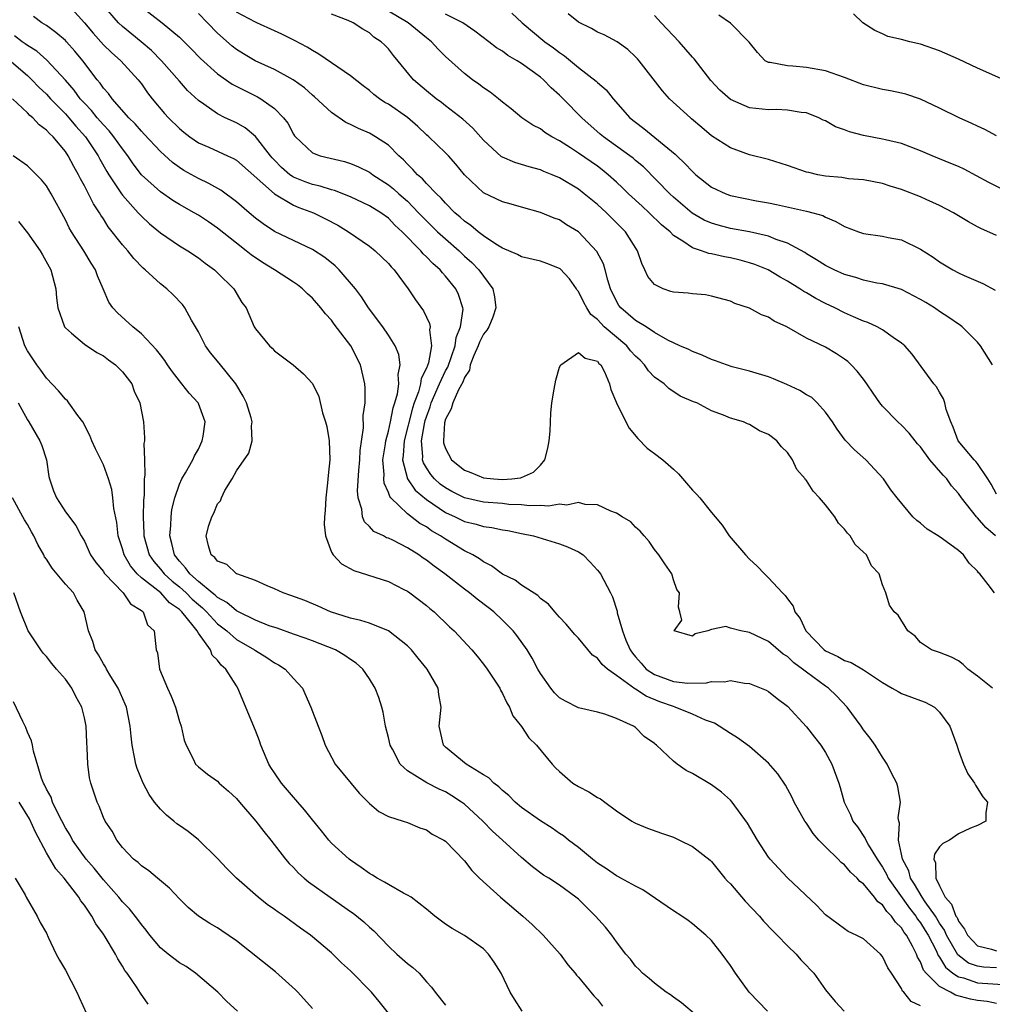
# Model space of a CAD drawing. Units: inches. Extents: x 2673000 to 2675314, y 1545000 to 1548000.
# Drawn here: x 2674438 to 2674541, y 1545666 to 1545769 of the extents above; entities that cross this region are included whole.
import ezdxf

# ---------------------------------------------------------------- set-up
doc = ezdxf.new("R2010")
doc.units = ezdxf.units.IN
doc.header["$MEASUREMENT"] = 0
doc.layers.add('LD26731545_2ft', color=135, linetype='Continuous')

msp = doc.modelspace()

# ---------------------------------------------------------------- linework, layer by layer
at = {"layer": 'LD26731545_2ft'}
for points, elevation in [([(2674443, 1545771.2), (2674445, 1545768.99), (2674445.91, 1545767.91), (2674447, 1545766.69), (2674447.85, 1545765.85), (2674448.85, 1545765), (2674450.67, 1545763), (2674451, 1545762.57), (2674451.64, 1545761.64), (2674452.13, 1545761), (2674453.44, 1545759.45), (2674453.85, 1545759), (2674455, 1545757.88), (2674455.48, 1545757.48), (2674456.09, 1545757), (2674457, 1545756.37), (2674458.11, 1545755.89), (2674460.07, 1545755), (2674460.7, 1545754.7), (2674461, 1545754.53), (2674465, 1545750.99), (2674467, 1545749.8), (2674467.56, 1545749.56), (2674469.1, 1545749), (2674470.38, 1545748.38), (2674471.69, 1545747.69), (2674472.79, 1545747), (2674475, 1545745.48), (2674475.6, 1545745), (2674477, 1545743.68), (2674477.3, 1545743.3), (2674477.61, 1545743), (2674479.08, 1545741), (2674479.84, 1545739.84), (2674480.68, 1545738.68), (2674481.34, 1545737.34), (2674481.38, 1545737), (2674481.32, 1545736.68), (2674481.52, 1545735), (2674481.2, 1545733.2), (2674481, 1545732.67), (2674480.45, 1545731.55), (2674480.38, 1545731), (2674480.15, 1545730.15), (2674479.71, 1545729), (2674479.54, 1545728.46), (2674478.65, 1545725), (2674478.55, 1545723.45), (2674478.49, 1545723), (2674479.02, 1545721.02), (2674479.82, 1545719.82), (2674481, 1545718.83), (2674483, 1545717.47), (2674484.04, 1545717), (2674485, 1545716.53), (2674486.24, 1545716.24), (2674487, 1545716.01), (2674487.9, 1545715.9), (2674489, 1545715.65), (2674489.56, 1545715.56), (2674491, 1545715.25), (2674492.26, 1545715), (2674495, 1545714.18), (2674495.86, 1545713.86), (2674497, 1545713.32), (2674497.48, 1545713), (2674498.24, 1545712.24), (2674499, 1545711.41), (2674499.18, 1545711.18), (2674499.31, 1545711), (2674500.38, 1545709), (2674500.59, 1545708.59), (2674501.07, 1545707.07), (2674501.09, 1545706.91), (2674501.63, 1545705), (2674501.98, 1545704.02), (2674502.43, 1545703), (2674502.67, 1545702.67), (2674503, 1545702.28), (2674503.61, 1545701.61), (2674504.13, 1545701), (2674505, 1545700.42), (2674507, 1545699.67), (2674508.5, 1545699.5), (2674510.46, 1545699.54), (2674511, 1545699.68), (2674512.36, 1545699.64), (2674513, 1545699.78), (2674514.49, 1545699.51), (2674515, 1545699.48), (2674516.24, 1545699), (2674516.76, 1545698.76), (2674517, 1545698.63), (2674517.91, 1545697.91), (2674519, 1545697.08), (2674521, 1545694.9), (2674521.84, 1545693.84), (2674522.5, 1545693), (2674523, 1545692.23), (2674523.67, 1545691), (2674524.41, 1545689), (2674524.55, 1545688.55), (2674524.98, 1545687), (2674525.64, 1545685.64), (2674525.89, 1545685), (2674526.38, 1545684.38), (2674527.18, 1545683.18), (2674527.23, 1545683), (2674527.52, 1545682.48), (2674528.42, 1545681), (2674529, 1545680.16), (2674529.42, 1545679.42), (2674529.6, 1545679), (2674531.84, 1545675.84), (2674532.5, 1545675), (2674532.68, 1545674.68), (2674533, 1545674.29), (2674533.5, 1545673.5), (2674533.8, 1545673), (2674534.63, 1545671.37), (2674534.86, 1545670.86), (2674535, 1545670.68), (2674535.63, 1545669.63), (2674536.41, 1545669), (2674537, 1545668.6), (2674537.51, 1545668.49), (2674539, 1545667.99), (2674542.22, 1545667.78)], 8828), ([(2674541, 1545669.55), (2674539.63, 1545669.63), (2674539, 1545669.72), (2674538.06, 1545670.06), (2674536.91, 1545670.91), (2674535.74, 1545673), (2674535.51, 1545673.51), (2674535, 1545674.27), (2674534.56, 1545675), (2674533.48, 1545676.52), (2674533.16, 1545677), (2674532.37, 1545678.37), (2674531.94, 1545679), (2674531.76, 1545679.76), (2674531.09, 1545681), (2674531, 1545681.51), (2674530.68, 1545683), (2674530.79, 1545684.79), (2674530.71, 1545685), (2674530.65, 1545685.35), (2674530.91, 1545687), (2674530.62, 1545688.62), (2674530.49, 1545689), (2674529.95, 1545690.05), (2674529.49, 1545691), (2674529, 1545691.73), (2674528.24, 1545693), (2674527.71, 1545693.71), (2674527, 1545694.6), (2674526.75, 1545695), (2674525.27, 1545697), (2674524.16, 1545698.16), (2674523.31, 1545699), (2674523, 1545699.21), (2674521, 1545700.66), (2674520.58, 1545701), (2674519.65, 1545701.65), (2674519, 1545702.3), (2674518.56, 1545702.56), (2674517, 1545703.89), (2674515, 1545704.84), (2674514.08, 1545705), (2674513, 1545705.3), (2674512.52, 1545705.48), (2674511, 1545705.17), (2674510.6, 1545705), (2674509.29, 1545704.71), (2674509, 1545704.45), (2674507.09, 1545705), (2674507.87, 1545706.13), (2674507.67, 1545707), (2674507.52, 1545707.52), (2674507.63, 1545709), (2674507.37, 1545709.37), (2674507, 1545710.4), (2674506.81, 1545711), (2674506.08, 1545712.08), (2674505.45, 1545713), (2674505, 1545713.58), (2674504.43, 1545714.43), (2674503.9, 1545715), (2674503.49, 1545715.49), (2674503, 1545715.93), (2674502.5, 1545716.5), (2674501.61, 1545717), (2674501, 1545717.39), (2674500.4, 1545717.6), (2674499, 1545718.27), (2674497.69, 1545718.31), (2674497, 1545718.51), (2674495.76, 1545718.24), (2674495, 1545718.35), (2674493.86, 1545718.14), (2674493, 1545718.22), (2674491.83, 1545718.17), (2674491, 1545718.27), (2674489.68, 1545718.32), (2674489, 1545718.4), (2674487, 1545718.57), (2674485, 1545719), (2674483.68, 1545719.68), (2674483, 1545720.05), (2674482.46, 1545720.46), (2674481.85, 1545721), (2674481.46, 1545721.46), (2674481, 1545722.17), (2674480.69, 1545722.69), (2674480.6, 1545723), (2674480.63, 1545723.37), (2674480.49, 1545725), (2674480.79, 1545726.79), (2674480.87, 1545727.13), (2674481, 1545727.55), (2674481.4, 1545728.6), (2674481.5, 1545729), (2674482.38, 1545731), (2674483, 1545732.36), (2674483.24, 1545732.76), (2674484.01, 1545735), (2674484.12, 1545735.88), (2674484.58, 1545737), (2674484.85, 1545738.85), (2674484.83, 1545739), (2674484.39, 1545740.39), (2674484.09, 1545741), (2674483, 1545742.35), (2674482.68, 1545742.68), (2674482.43, 1545743), (2674481.66, 1545743.66), (2674481, 1545744.37), (2674480.67, 1545744.67), (2674480.4, 1545745), (2674478.43, 1545747), (2674477.69, 1545747.69), (2674477, 1545748.43), (2674476.21, 1545749), (2674475, 1545749.75), (2674473, 1545750.68), (2674471.34, 1545751.34), (2674471, 1545751.42), (2674469.81, 1545751.81), (2674469, 1545751.97), (2674468.25, 1545752.25), (2674467, 1545752.74), (2674466.63, 1545753), (2674465.76, 1545753.76), (2674465, 1545754.54), (2674464.77, 1545754.77), (2674464.59, 1545755), (2674463.02, 1545757.02), (2674461.93, 1545757.93), (2674461, 1545758.46), (2674459.83, 1545759), (2674459, 1545759.42), (2674457.56, 1545760.44), (2674457, 1545760.82), (2674455.87, 1545761.87), (2674455, 1545762.85), (2674453.13, 1545765), (2674452.06, 1545766.06), (2674450.96, 1545767), (2674449, 1545768.6), (2674448.58, 1545769), (2674447, 1545770.82)], 8830), ([(2674451, 1545770.66), (2674453.17, 1545769), (2674455, 1545767.47), (2674456.25, 1545766.25), (2674457.23, 1545765.23), (2674459, 1545763.63), (2674460.55, 1545762.55), (2674461.87, 1545761.87), (2674463.21, 1545761.21), (2674463.58, 1545761), (2674465, 1545759.97), (2674465.96, 1545759), (2674466.42, 1545758.42), (2674467, 1545757.28), (2674467.11, 1545757.11), (2674467.21, 1545757), (2674469, 1545755.3), (2674469.82, 1545755), (2674472.39, 1545754.39), (2674473, 1545754.2), (2674473.84, 1545753.84), (2674475, 1545753.26), (2674475.36, 1545753), (2674477, 1545751.96), (2674477.53, 1545751.53), (2674478.11, 1545751), (2674479, 1545750.21), (2674480.18, 1545749), (2674480.57, 1545748.57), (2674482.18, 1545747), (2674483, 1545746.25), (2674484.43, 1545745), (2674485, 1545744.45), (2674485.78, 1545743.78), (2674486.53, 1545743), (2674487, 1545742.33), (2674488, 1545741), (2674488.17, 1545740.17), (2674488.31, 1545739), (2674487.99, 1545738.01), (2674487.56, 1545737), (2674487.36, 1545736.64), (2674487, 1545736.24), (2674486.6, 1545735.4), (2674486.44, 1545735), (2674485.99, 1545733.99), (2674485.61, 1545733), (2674485.54, 1545732.46), (2674485, 1545731.67), (2674484.83, 1545731.17), (2674484.38, 1545730.38), (2674483.78, 1545729), (2674483.62, 1545728.38), (2674483, 1545727.29), (2674482.9, 1545726.9), (2674482.79, 1545725), (2674482.81, 1545724.81), (2674483, 1545724.21), (2674483.63, 1545723), (2674485, 1545721.92), (2674485.67, 1545721.67), (2674487, 1545721.13), (2674488.08, 1545721), (2674489, 1545720.93), (2674489.98, 1545721), (2674490.89, 1545721.11), (2674491, 1545721.14), (2674492.28, 1545721.72), (2674493, 1545722.45), (2674493.45, 1545723), (2674493.77, 1545724.23), (2674493.93, 1545725), (2674494.02, 1545726.02), (2674494.04, 1545727), (2674494.09, 1545727.91), (2674494.2, 1545729), (2674494.44, 1545730.44), (2674494.62, 1545731.38), (2674495, 1545732.77), (2674495.13, 1545733), (2674497, 1545734.3), (2674497.71, 1545733.71), (2674499, 1545733.38), (2674499.16, 1545733.16), (2674499.36, 1545733), (2674499.74, 1545732.26), (2674500.25, 1545731), (2674500.4, 1545730.4), (2674501.01, 1545729.01), (2674501.97, 1545727), (2674502.34, 1545726.34), (2674503.25, 1545725.25), (2674504.24, 1545724.24), (2674505, 1545723.69), (2674505.87, 1545723), (2674507, 1545722.01), (2674507.52, 1545721.52), (2674509, 1545719.82), (2674509.41, 1545719.41), (2674509.79, 1545719), (2674511, 1545717.45), (2674511.39, 1545717), (2674512.12, 1545716.12), (2674512.87, 1545715), (2674514.57, 1545713), (2674515, 1545712.54), (2674515.82, 1545711.82), (2674516.57, 1545711), (2674517, 1545710.58), (2674518.46, 1545709), (2674518.75, 1545708.75), (2674519, 1545708.38), (2674519.6, 1545707.6), (2674519.78, 1545707), (2674520.32, 1545706.32), (2674520.93, 1545705), (2674522.87, 1545703), (2674523, 1545702.9), (2674524.31, 1545702.31), (2674525, 1545701.91), (2674525.69, 1545701.69), (2674527, 1545700.92), (2674529, 1545699.57), (2674530.03, 1545699), (2674530.63, 1545698.63), (2674531, 1545698.43), (2674532.05, 1545698.05), (2674533, 1545697.67), (2674533.5, 1545697.5), (2674534.46, 1545697), (2674535, 1545696.47), (2674536.09, 1545695), (2674536.83, 1545693), (2674537, 1545692.41), (2674537.53, 1545691), (2674537.98, 1545689.98), (2674538.67, 1545689), (2674538.77, 1545688.77), (2674539.55, 1545687.55), (2674540.04, 1545687), (2674539.86, 1545685.86), (2674539.88, 1545685), (2674539, 1545684.55), (2674538.27, 1545684.27), (2674537, 1545683.65), (2674536.06, 1545683), (2674535.36, 1545682.64), (2674535, 1545682.28), (2674534.48, 1545681.52), (2674534.4, 1545681), (2674534.59, 1545680.59), (2674534.6, 1545679), (2674535, 1545678.19), (2674535.6, 1545677), (2674536.26, 1545676.26), (2674536.73, 1545675), (2674536.84, 1545674.84), (2674537, 1545674.47), (2674537.63, 1545673.63), (2674537.93, 1545673), (2674539, 1545671.87), (2674540.47, 1545671.53), (2674541, 1545671.36)], 8832), ([(2674541, 1545665.79), (2674540, 1545666), (2674539, 1545666.11), (2674538.26, 1545666.26), (2674536.69, 1545666.69), (2674536.14, 1545667), (2674535, 1545667.61), (2674533.6, 1545669), (2674533.33, 1545669.33), (2674533, 1545670.19), (2674532.68, 1545670.68), (2674532.57, 1545671), (2674532.15, 1545671.85), (2674531.51, 1545673), (2674531.28, 1545673.28), (2674531, 1545673.76), (2674530.36, 1545674.36), (2674529.96, 1545675), (2674529.47, 1545675.47), (2674529, 1545676.19), (2674528.51, 1545676.51), (2674528.15, 1545677), (2674527, 1545678.38), (2674526.63, 1545678.63), (2674526.33, 1545679), (2674525.63, 1545679.63), (2674525, 1545680.4), (2674524.65, 1545680.65), (2674524.32, 1545681), (2674523, 1545682.28), (2674522.29, 1545683), (2674521.69, 1545683.69), (2674521, 1545684.77), (2674520.83, 1545685), (2674519.71, 1545687), (2674519.49, 1545687.49), (2674518.79, 1545688.79), (2674517.98, 1545689.98), (2674517, 1545691.11), (2674515, 1545692.86), (2674513.75, 1545693.75), (2674513, 1545694.22), (2674511.81, 1545695), (2674511.31, 1545695.31), (2674510.37, 1545695.63), (2674509, 1545696.26), (2674507.17, 1545697), (2674507, 1545697.04), (2674505.57, 1545697.56), (2674504.13, 1545698.13), (2674503, 1545698.89), (2674502.92, 1545698.92), (2674501, 1545700.33), (2674500.04, 1545701), (2674499.49, 1545701.49), (2674499, 1545702.15), (2674498.47, 1545702.47), (2674497, 1545704.23), (2674496.62, 1545704.62), (2674495.71, 1545705.71), (2674495, 1545706.46), (2674494.51, 1545707), (2674493.83, 1545707.83), (2674493, 1545708.43), (2674492.72, 1545708.72), (2674491, 1545709.82), (2674490.34, 1545710.34), (2674489, 1545710.99), (2674487.85, 1545711.85), (2674487, 1545712.27), (2674486.59, 1545712.59), (2674485.88, 1545713), (2674485, 1545713.45), (2674483, 1545714.65), (2674482.49, 1545715), (2674481.55, 1545715.55), (2674481, 1545715.95), (2674480.32, 1545716.32), (2674479, 1545717.33), (2674477.26, 1545719), (2674477.14, 1545719.14), (2674477, 1545719.56), (2674476.55, 1545720.55), (2674476.52, 1545721), (2674476.54, 1545721.46), (2674476.42, 1545723), (2674476.68, 1545724.68), (2674476.72, 1545725), (2674477, 1545726.01), (2674477.23, 1545727), (2674477.51, 1545728.49), (2674477.69, 1545729), (2674477.96, 1545729.96), (2674478.08, 1545731), (2674478.02, 1545731.98), (2674478.24, 1545733), (2674478.09, 1545734.09), (2674477.71, 1545735), (2674477, 1545736.13), (2674476.4, 1545737), (2674474.9, 1545739), (2674474.17, 1545740.17), (2674473.52, 1545741), (2674471.83, 1545743), (2674471.41, 1545743.41), (2674470.3, 1545744.3), (2674469, 1545745.15), (2674467, 1545746.07), (2674465, 1545747.05), (2674463.83, 1545747.83), (2674463, 1545748.45), (2674462.34, 1545749), (2674461, 1545750.15), (2674459.37, 1545751.37), (2674458.1, 1545752.1), (2674457, 1545752.61), (2674455.46, 1545753.46), (2674455, 1545753.76), (2674454.28, 1545754.28), (2674453, 1545755.46), (2674451.29, 1545757.29), (2674451, 1545757.58), (2674450.35, 1545758.35), (2674449.68, 1545759), (2674447.91, 1545761), (2674447.54, 1545761.54), (2674447, 1545762.13), (2674446.65, 1545762.65), (2674446.34, 1545763), (2674444.84, 1545765), (2674444.01, 1545766.01), (2674443.11, 1545767), (2674443, 1545767.12), (2674441.98, 1545767.98), (2674441, 1545768.7), (2674440.53, 1545769), (2674439.66, 1545769.66)], 8826), ([(2674540.58, 1545699), (2674539, 1545700.24), (2674537.99, 1545701), (2674537.49, 1545701.49), (2674537, 1545701.87), (2674536.26, 1545702.26), (2674535, 1545702.75), (2674534.14, 1545703), (2674533, 1545703.78), (2674532.44, 1545704.44), (2674531.67, 1545705), (2674530.66, 1545706.66), (2674530.21, 1545707), (2674529.73, 1545707.73), (2674529.35, 1545709), (2674529, 1545709.84), (2674528.65, 1545711), (2674527.84, 1545711.84), (2674527.31, 1545713), (2674527, 1545713.31), (2674526.11, 1545714.11), (2674525.6, 1545715), (2674525.3, 1545715.3), (2674525, 1545715.72), (2674524.36, 1545716.36), (2674523.97, 1545717), (2674523, 1545718.29), (2674522.38, 1545719), (2674521.71, 1545719.71), (2674521, 1545720.84), (2674520.91, 1545720.91), (2674520.87, 1545721), (2674520, 1545722), (2674519.51, 1545723), (2674519, 1545723.78), (2674518.38, 1545724.38), (2674517.88, 1545725), (2674517, 1545725.69), (2674516.07, 1545726.07), (2674515, 1545726.73), (2674514.78, 1545726.78), (2674514.37, 1545727), (2674513, 1545727.41), (2674512.28, 1545727.72), (2674511, 1545728.17), (2674509.47, 1545729), (2674509.12, 1545729.12), (2674507.71, 1545729.71), (2674506.5, 1545730.5), (2674506.02, 1545731), (2674505, 1545731.72), (2674504.36, 1545732.36), (2674503.96, 1545733), (2674503.48, 1545733.48), (2674503, 1545733.92), (2674502.48, 1545734.48), (2674502.08, 1545735), (2674499.72, 1545737), (2674499, 1545737.78), (2674498.31, 1545738.31), (2674497.87, 1545739), (2674497.57, 1545739.57), (2674497, 1545740.73), (2674496.87, 1545740.87), (2674496.79, 1545741), (2674496.04, 1545742.04), (2674495.09, 1545743.09), (2674495, 1545743.15), (2674493.66, 1545743.66), (2674493, 1545743.9), (2674491, 1545744.37), (2674490.6, 1545744.6), (2674489, 1545745.28), (2674488.3, 1545745.7), (2674487, 1545746.56), (2674486.44, 1545747), (2674485.67, 1545747.67), (2674485, 1545748.11), (2674484.55, 1545748.55), (2674484, 1545749), (2674483, 1545750.01), (2674482.55, 1545750.55), (2674482.06, 1545751), (2674481, 1545752.1), (2674480.58, 1545752.58), (2674480.07, 1545753), (2674479.57, 1545753.57), (2674479, 1545754.11), (2674478.57, 1545754.57), (2674478.1, 1545755), (2674477, 1545756.1), (2674475.64, 1545757), (2674475, 1545757.37), (2674473.86, 1545757.86), (2674473, 1545758.3), (2674472.5, 1545758.5), (2674471, 1545759.56), (2674469.22, 1545761.22), (2674469, 1545761.38), (2674468.15, 1545762.15), (2674466.98, 1545762.98), (2674465, 1545764.08), (2674462.98, 1545765), (2674461.73, 1545765.73), (2674461, 1545766.18), (2674460.54, 1545766.54), (2674459, 1545767.91), (2674457.97, 1545769), (2674457, 1545769.96)], 8834), ([(2674540.78, 1545709), (2674540.11, 1545709.89), (2674539.23, 1545711), (2674539.11, 1545711.11), (2674539, 1545711.28), (2674538.13, 1545712.13), (2674537.52, 1545713), (2674537, 1545713.48), (2674535.3, 1545714.7), (2674534.86, 1545715), (2674533.71, 1545715.71), (2674533, 1545716.33), (2674532.62, 1545716.62), (2674532.18, 1545717), (2674530.54, 1545719), (2674529.86, 1545719.86), (2674529.12, 1545721), (2674527.23, 1545723), (2674526.05, 1545724.05), (2674525.08, 1545725.08), (2674524.24, 1545726.24), (2674523.74, 1545727), (2674523, 1545728.01), (2674522.14, 1545729), (2674521.55, 1545729.55), (2674521, 1545729.86), (2674520.3, 1545730.3), (2674518.93, 1545730.93), (2674517.53, 1545731.53), (2674517, 1545731.73), (2674515, 1545732.35), (2674513.19, 1545732.81), (2674512.57, 1545733), (2674511.43, 1545733.43), (2674511, 1545733.56), (2674510.02, 1545734.02), (2674509, 1545734.39), (2674508.61, 1545734.61), (2674507.68, 1545735), (2674506.39, 1545735.61), (2674505, 1545736.4), (2674504.11, 1545737), (2674503, 1545737.67), (2674501.45, 1545739), (2674501.26, 1545739.26), (2674501, 1545739.7), (2674500.38, 1545741), (2674500.09, 1545741.91), (2674499.82, 1545743), (2674499.62, 1545743.62), (2674498.94, 1545744.94), (2674497, 1545747.01), (2674495.75, 1545747.75), (2674495, 1545748.25), (2674494.43, 1545748.43), (2674493, 1545749.03), (2674491, 1545749.58), (2674489.91, 1545749.91), (2674489, 1545750.16), (2674487, 1545751.09), (2674485, 1545752.99), (2674484.11, 1545754.11), (2674483.31, 1545755), (2674483, 1545755.32), (2674481.26, 1545757), (2674481, 1545757.22), (2674480.08, 1545758.08), (2674479, 1545759.02), (2674477, 1545760.42), (2674476.62, 1545760.62), (2674476.06, 1545761), (2674475.46, 1545761.46), (2674475, 1545761.86), (2674474.35, 1545762.35), (2674473, 1545763.41), (2674469.69, 1545765.69), (2674469, 1545766.06), (2674468.43, 1545766.43), (2674467.12, 1545767.12), (2674465.79, 1545767.79), (2674465, 1545768.13), (2674463.15, 1545769), (2674463, 1545769.06), (2674461, 1545770.11)], 8836), ([(2674540.88, 1545715), (2674539.89, 1545715.89), (2674539, 1545716.89), (2674538.89, 1545717), (2674537.31, 1545719), (2674537, 1545719.46), (2674536.27, 1545720.27), (2674535.77, 1545721), (2674535.38, 1545721.38), (2674533.99, 1545723), (2674533, 1545724.36), (2674532.69, 1545724.69), (2674532.44, 1545725), (2674531.81, 1545725.81), (2674531, 1545726.64), (2674530.6, 1545727), (2674529, 1545728.67), (2674528.72, 1545729), (2674528.01, 1545730.01), (2674527.34, 1545731), (2674527, 1545731.48), (2674526.33, 1545732.33), (2674525.69, 1545733), (2674525.34, 1545733.34), (2674525, 1545733.6), (2674524.15, 1545734.15), (2674523, 1545734.85), (2674521, 1545735.82), (2674518.94, 1545737), (2674517.6, 1545737.6), (2674517, 1545738.01), (2674516.28, 1545738.28), (2674515, 1545738.97), (2674513.47, 1545739.47), (2674513, 1545739.69), (2674511, 1545740.24), (2674510.38, 1545740.38), (2674509, 1545740.47), (2674508.56, 1545740.56), (2674507, 1545740.65), (2674506.73, 1545740.73), (2674505.92, 1545741), (2674505, 1545741.47), (2674504.29, 1545742.29), (2674503.98, 1545743), (2674503.67, 1545743.67), (2674503.21, 1545745), (2674501.95, 1545747), (2674499.94, 1545749), (2674499, 1545749.86), (2674497.61, 1545751), (2674497, 1545751.48), (2674495, 1545752.68), (2674494.23, 1545753), (2674493.35, 1545753.35), (2674493, 1545753.51), (2674491.82, 1545753.82), (2674491, 1545754.09), (2674490.29, 1545754.29), (2674489, 1545754.84), (2674488.9, 1545754.9), (2674487, 1545756.64), (2674485.9, 1545757.9), (2674484.84, 1545758.84), (2674483, 1545760.26), (2674482.59, 1545760.59), (2674482.04, 1545761), (2674481, 1545761.85), (2674479.65, 1545763), (2674477.54, 1545765.54), (2674477, 1545766.24), (2674476.63, 1545766.63), (2674476.23, 1545767), (2674475.47, 1545767.47), (2674475, 1545767.93), (2674474.32, 1545768.32), (2674473.3, 1545769), (2674472.76, 1545769.24), (2674471, 1545769.9)], 8838), ([(2674541, 1545719.4), (2674540.44, 1545720.44), (2674540.09, 1545721), (2674539, 1545722.61), (2674538.83, 1545722.83), (2674538.66, 1545723), (2674536.95, 1545725), (2674536.45, 1545726.45), (2674536.18, 1545727), (2674535.7, 1545728.3), (2674535.56, 1545729), (2674535.43, 1545729.43), (2674535, 1545730.12), (2674534.68, 1545730.68), (2674534.39, 1545731), (2674532.11, 1545734.11), (2674531.36, 1545735), (2674531, 1545735.3), (2674530.13, 1545735.87), (2674529, 1545736.68), (2674528.45, 1545737), (2674527.46, 1545737.46), (2674527, 1545737.6), (2674525.95, 1545738.05), (2674525, 1545738.48), (2674523.98, 1545739), (2674523, 1545739.47), (2674521.99, 1545739.99), (2674521, 1545740.57), (2674520.72, 1545740.72), (2674520.31, 1545741), (2674519, 1545741.82), (2674518.23, 1545742.23), (2674516.96, 1545743), (2674515.56, 1545743.56), (2674515, 1545743.74), (2674514.02, 1545744.02), (2674513, 1545744.26), (2674512.37, 1545744.37), (2674511, 1545744.69), (2674510.72, 1545744.72), (2674509.96, 1545745), (2674509, 1545745.3), (2674507.98, 1545746.02), (2674507, 1545746.6), (2674506.64, 1545747), (2674505.74, 1545747.74), (2674504.45, 1545749), (2674503.69, 1545749.69), (2674502.28, 1545751), (2674501.63, 1545751.63), (2674501, 1545752.22), (2674500.14, 1545753), (2674499.51, 1545753.51), (2674499, 1545753.89), (2674497, 1545755.29), (2674496.15, 1545755.85), (2674495, 1545756.58), (2674494.21, 1545757), (2674493.46, 1545757.46), (2674493, 1545757.82), (2674492.21, 1545758.21), (2674491.03, 1545759), (2674489.93, 1545759.93), (2674489, 1545760.65), (2674488.6, 1545761), (2674487.71, 1545761.71), (2674487, 1545762.15), (2674486.53, 1545762.53), (2674485.86, 1545763), (2674485, 1545763.64), (2674483, 1545765.44), (2674482.22, 1545766.22), (2674481.55, 1545767), (2674481, 1545767.42), (2674479.07, 1545769), (2674477, 1545770.21)], 8840), ([(2674540.59, 1545733), (2674539.33, 1545735), (2674539, 1545735.38), (2674537.37, 1545737), (2674537.17, 1545737.17), (2674537, 1545737.27), (2674535.99, 1545737.99), (2674535, 1545738.63), (2674534.46, 1545739), (2674533.56, 1545739.56), (2674533, 1545739.89), (2674531, 1545740.92), (2674529, 1545741.51), (2674528.4, 1545741.6), (2674527, 1545741.91), (2674526.19, 1545742.19), (2674525, 1545742.5), (2674523.9, 1545743), (2674523, 1545743.44), (2674522.06, 1545744.06), (2674521, 1545744.67), (2674520.81, 1545744.81), (2674519, 1545745.81), (2674517.8, 1545746.2), (2674517, 1545746.53), (2674515, 1545746.99), (2674513, 1545747.36), (2674511.69, 1545747.69), (2674511, 1545747.9), (2674510.24, 1545748.24), (2674508.97, 1545748.97), (2674507, 1545750.66), (2674506.62, 1545751), (2674503.83, 1545753.83), (2674503, 1545754.52), (2674502.75, 1545754.75), (2674502.42, 1545755), (2674499.64, 1545757), (2674499.29, 1545757.29), (2674497.37, 1545759), (2674495.4, 1545761), (2674495, 1545761.39), (2674494.14, 1545762.14), (2674493.33, 1545763), (2674493, 1545763.28), (2674491, 1545764.72), (2674490.55, 1545765), (2674489.55, 1545765.55), (2674489, 1545765.99), (2674488.36, 1545766.36), (2674487.57, 1545767), (2674486.11, 1545768.11), (2674484.84, 1545769), (2674483, 1545769.89)], 8842), ([(2674490, 1545770), (2674491.06, 1545769), (2674493.47, 1545767), (2674494.36, 1545766.36), (2674495, 1545765.86), (2674495.52, 1545765.52), (2674497, 1545764.29), (2674498.86, 1545762.86), (2674499, 1545762.72), (2674499.93, 1545761.93), (2674500.67, 1545761), (2674502.42, 1545759), (2674503, 1545758.52), (2674503.88, 1545757.88), (2674507.18, 1545755.18), (2674507.34, 1545755), (2674508.2, 1545754.2), (2674509, 1545753.33), (2674509.37, 1545753), (2674511, 1545751.71), (2674512.52, 1545751), (2674513, 1545750.83), (2674515.73, 1545750.27), (2674517, 1545750.04), (2674517.86, 1545749.86), (2674521, 1545749.18), (2674521.68, 1545749), (2674522.71, 1545748.71), (2674523, 1545748.54), (2674524.09, 1545748.09), (2674525, 1545747.56), (2674526.47, 1545747), (2674527, 1545746.82), (2674529, 1545746.53), (2674529.6, 1545746.4), (2674531, 1545746.14), (2674533, 1545745.18), (2674534.34, 1545744.34), (2674535, 1545743.85), (2674535.52, 1545743.52), (2674536.41, 1545743), (2674537, 1545742.68), (2674537.6, 1545742.4), (2674539.55, 1545741.55), (2674540.86, 1545740.86)], 8844), ([(2674541, 1545746.61), (2674539.35, 1545747.35), (2674539, 1545747.53), (2674538.05, 1545748.05), (2674536.46, 1545749), (2674535, 1545749.78), (2674533.59, 1545750.41), (2674533, 1545750.69), (2674531, 1545751.46), (2674529.8, 1545751.8), (2674529, 1545752.08), (2674527, 1545752.48), (2674525.41, 1545752.59), (2674524.71, 1545752.71), (2674523, 1545752.84), (2674522.19, 1545753), (2674521.23, 1545753.23), (2674521, 1545753.28), (2674519, 1545753.99), (2674517, 1545754.61), (2674515, 1545755.09), (2674513, 1545755.82), (2674511, 1545757.11), (2674509.97, 1545757.97), (2674508.9, 1545758.9), (2674508.78, 1545759), (2674506.57, 1545761), (2674505.83, 1545761.83), (2674503.39, 1545765), (2674503.2, 1545765.2), (2674503, 1545765.42), (2674502.18, 1545766.18), (2674501.07, 1545767), (2674499.71, 1545767.71), (2674499, 1545768.02), (2674498.38, 1545768.38), (2674497, 1545769.05), (2674495.92, 1545769.92)], 8846), ([(2674541.54, 1545751.54), (2674540.19, 1545752.19), (2674537.59, 1545753.59), (2674537, 1545753.86), (2674536.2, 1545754.2), (2674534.24, 1545755), (2674533, 1545755.53), (2674531, 1545756.3), (2674529.33, 1545756.67), (2674529, 1545756.76), (2674527, 1545757.13), (2674525.52, 1545757.52), (2674525, 1545757.73), (2674524.04, 1545758.04), (2674523, 1545758.67), (2674522.76, 1545758.76), (2674522.31, 1545759), (2674521, 1545759.51), (2674520.44, 1545759.56), (2674519, 1545759.81), (2674517.86, 1545759.86), (2674517, 1545759.82), (2674515, 1545760.03), (2674513, 1545760.92), (2674511.89, 1545761.89), (2674510.92, 1545762.92), (2674509.19, 1545765.19), (2674509, 1545765.38), (2674507.6, 1545767), (2674505.72, 1545769), (2674505, 1545769.75)], 8848), ([(2674541, 1545757.11), (2674539.78, 1545757.78), (2674539, 1545758.11), (2674538.41, 1545758.41), (2674537.07, 1545759), (2674535, 1545760.02), (2674533, 1545760.94), (2674531.47, 1545761.47), (2674531, 1545761.6), (2674529.84, 1545761.84), (2674529, 1545761.98), (2674527, 1545762.45), (2674525, 1545763.23), (2674523, 1545763.94), (2674521, 1545764.29), (2674519.57, 1545764.43), (2674519, 1545764.45), (2674517.18, 1545764.82), (2674517, 1545764.82), (2674516.64, 1545765), (2674515.85, 1545765.85), (2674514.97, 1545766.97), (2674513, 1545768.96), (2674511.78, 1545769.78)], 8850), ([(2674541.76, 1545763), (2674539, 1545764.23), (2674537, 1545765.15), (2674535, 1545766.05), (2674533, 1545766.75), (2674531.87, 1545767), (2674531, 1545767.24), (2674529.56, 1545767.56), (2674529, 1545767.83), (2674528.18, 1545768.18), (2674526.94, 1545769), (2674525.95, 1545769.95)], 8852), ([(2674533, 1545665.57), (2674532.02, 1545666.02), (2674531.26, 1545667), (2674531.12, 1545667.12), (2674531, 1545667.39), (2674529.93, 1545669), (2674529.57, 1545669.57), (2674529, 1545670.76), (2674528.79, 1545671), (2674527, 1545672.6), (2674526.24, 1545673), (2674525.39, 1545673.39), (2674525, 1545673.65), (2674523, 1545675.13), (2674522.1, 1545676.1), (2674519, 1545679.03), (2674518.04, 1545680.04), (2674517.16, 1545681), (2674517, 1545681.2), (2674515.84, 1545683), (2674514.79, 1545684.79), (2674513.18, 1545687), (2674513, 1545687.21), (2674512.04, 1545688.04), (2674511, 1545688.81), (2674509, 1545690), (2674508.33, 1545690.33), (2674507.38, 1545691), (2674507, 1545691.31), (2674505.2, 1545693), (2674505.08, 1545693.08), (2674505, 1545693.16), (2674503.91, 1545693.91), (2674503, 1545694.85), (2674502.79, 1545695), (2674501, 1545695.81), (2674499.76, 1545696.24), (2674499, 1545696.45), (2674497, 1545696.93), (2674495.62, 1545697.62), (2674495, 1545697.98), (2674494.48, 1545698.48), (2674494.08, 1545699), (2674493, 1545700.54), (2674492.73, 1545701), (2674492.14, 1545702.14), (2674491.59, 1545703), (2674490.52, 1545704.52), (2674490.13, 1545705), (2674489, 1545706.14), (2674488.09, 1545707), (2674487.48, 1545707.48), (2674486.34, 1545708.34), (2674485.54, 1545709), (2674485, 1545709.4), (2674482.95, 1545711), (2674481.81, 1545711.81), (2674481, 1545712.46), (2674480.67, 1545712.67), (2674480.21, 1545713), (2674479, 1545713.75), (2674477.46, 1545714.54), (2674477, 1545714.75), (2674476.81, 1545714.81), (2674476.48, 1545715), (2674475.48, 1545715.48), (2674475, 1545716.01), (2674474.47, 1545716.47), (2674474.27, 1545717), (2674474.19, 1545717.81), (2674473.82, 1545719), (2674473.75, 1545719.75), (2674473.88, 1545721.88), (2674473.98, 1545723), (2674474.02, 1545723.98), (2674474.38, 1545726.38), (2674474.34, 1545727.66), (2674474.54, 1545729), (2674474.56, 1545730.56), (2674474.53, 1545731), (2674474.07, 1545733), (2674473.05, 1545735), (2674471.3, 1545737.3), (2674471, 1545737.71), (2674470.36, 1545738.36), (2674469.89, 1545739), (2674469, 1545740.03), (2674468.48, 1545740.48), (2674467.97, 1545741), (2674467.42, 1545741.42), (2674467, 1545741.7), (2674465.02, 1545743), (2674463.76, 1545743.76), (2674462.57, 1545744.57), (2674462.04, 1545745), (2674461, 1545745.79), (2674459, 1545747.4), (2674458.05, 1545748.05), (2674457, 1545748.75), (2674456.57, 1545749), (2674455, 1545749.88), (2674454.31, 1545750.31), (2674453, 1545751.19), (2674451.01, 1545753.01), (2674450.15, 1545754.15), (2674449.58, 1545755), (2674449, 1545755.73), (2674448.11, 1545757), (2674447.61, 1545757.61), (2674447, 1545758.25), (2674446.36, 1545759), (2674445.75, 1545759.75), (2674445, 1545760.52), (2674444.57, 1545761), (2674443.91, 1545761.91), (2674443, 1545762.96), (2674441.06, 1545765.06), (2674440, 1545766), (2674439, 1545766.61), (2674438.78, 1545766.78), (2674438.45, 1545767), (2674437.63, 1545767.63)], 8824), ([(2674437.1, 1545765.1), (2674439, 1545763.44), (2674439.47, 1545763), (2674440.22, 1545762.22), (2674441, 1545761.48), (2674441.44, 1545761), (2674443, 1545759.43), (2674443.38, 1545759), (2674444.11, 1545758.11), (2674445.13, 1545757), (2674446.46, 1545755), (2674446.64, 1545754.64), (2674447.36, 1545753.36), (2674447.58, 1545753), (2674448.89, 1545751), (2674449, 1545750.84), (2674450.67, 1545749), (2674450.82, 1545748.82), (2674451, 1545748.63), (2674451.84, 1545747.84), (2674453, 1545746.91), (2674455, 1545745.54), (2674455.88, 1545745), (2674457, 1545744.25), (2674457.7, 1545743.7), (2674458.68, 1545743), (2674459, 1545742.7), (2674460.73, 1545741), (2674461.58, 1545739.58), (2674462.02, 1545739), (2674462.87, 1545737), (2674463, 1545736.79), (2674464.48, 1545735), (2674464.76, 1545734.76), (2674465, 1545734.48), (2674466.98, 1545733), (2674468.07, 1545732.07), (2674469, 1545731.05), (2674469.67, 1545729.67), (2674470.06, 1545727.94), (2674470.38, 1545727), (2674470.5, 1545726.5), (2674470.75, 1545725), (2674470.82, 1545723), (2674470.65, 1545721.35), (2674470.59, 1545720.59), (2674470.41, 1545719), (2674470.33, 1545717.67), (2674470.27, 1545717), (2674470.22, 1545716.22), (2674470.36, 1545715), (2674471, 1545713.31), (2674471.17, 1545713), (2674472.05, 1545712.05), (2674473.35, 1545711.35), (2674477, 1545710.19), (2674478.63, 1545709.37), (2674479, 1545709.18), (2674479.26, 1545709), (2674481, 1545707.69), (2674481.37, 1545707.37), (2674481.83, 1545707), (2674483.44, 1545705.44), (2674483.93, 1545705), (2674485.77, 1545703), (2674486.34, 1545702.34), (2674487, 1545701.51), (2674487.38, 1545701), (2674488.71, 1545699), (2674488.79, 1545698.79), (2674489, 1545698.44), (2674489.45, 1545697.45), (2674489.75, 1545697), (2674490.09, 1545696.09), (2674491, 1545694.96), (2674491.77, 1545693.77), (2674492.58, 1545693), (2674494.23, 1545691), (2674494.59, 1545690.59), (2674495, 1545690.2), (2674496.42, 1545689), (2674497, 1545688.63), (2674498.08, 1545688.08), (2674499, 1545687.49), (2674499.33, 1545687.33), (2674499.78, 1545687), (2674501, 1545686.07), (2674502.6, 1545685), (2674502.85, 1545684.85), (2674503, 1545684.77), (2674504.25, 1545684.25), (2674505.74, 1545683.74), (2674507, 1545683.29), (2674507.64, 1545683), (2674509, 1545682.34), (2674510.87, 1545680.87), (2674511, 1545680.75), (2674512.42, 1545679), (2674512.69, 1545678.69), (2674513, 1545678.38), (2674514.56, 1545676.56), (2674516.04, 1545675), (2674516.48, 1545674.48), (2674517.45, 1545673.45), (2674517.92, 1545673), (2674519, 1545671.89), (2674519.92, 1545671), (2674520.4, 1545670.4), (2674521, 1545669.8), (2674521.38, 1545669.38), (2674521.76, 1545669), (2674523, 1545667.24), (2674524.03, 1545666.03), (2674524.95, 1545665)], 8822), ([(2674516.89, 1545665), (2674514.97, 1545667), (2674513.53, 1545669), (2674513, 1545669.79), (2674512.12, 1545671), (2674511, 1545672.42), (2674510.42, 1545673), (2674509, 1545674.18), (2674508.53, 1545674.53), (2674507.87, 1545675), (2674507, 1545675.56), (2674503.78, 1545677.78), (2674503, 1545678.14), (2674501.47, 1545679), (2674501.16, 1545679.16), (2674501, 1545679.23), (2674499.96, 1545679.96), (2674499, 1545680.57), (2674498.46, 1545681), (2674497, 1545682.22), (2674495.95, 1545683), (2674495.43, 1545683.43), (2674495, 1545683.7), (2674494.24, 1545684.24), (2674493, 1545685.02), (2674491, 1545686.43), (2674490.33, 1545687), (2674489.68, 1545687.68), (2674489, 1545688.21), (2674488.61, 1545688.61), (2674488.09, 1545689), (2674487.56, 1545689.56), (2674487, 1545689.88), (2674485.19, 1545691), (2674483, 1545692.79), (2674482.78, 1545693), (2674482.35, 1545695), (2674482.56, 1545697), (2674482.32, 1545698.32), (2674482.23, 1545699), (2674481.09, 1545701), (2674480.13, 1545702.13), (2674479.43, 1545703), (2674479, 1545703.43), (2674477, 1545705.01), (2674475, 1545705.82), (2674474.11, 1545706.11), (2674473, 1545706.34), (2674470.9, 1545707), (2674469.61, 1545707.61), (2674468.2, 1545708.2), (2674466.74, 1545708.74), (2674465.92, 1545709), (2674465, 1545709.45), (2674464.25, 1545709.75), (2674463, 1545710.32), (2674461.04, 1545711), (2674461, 1545711.02), (2674460.01, 1545712.01), (2674459, 1545712.35), (2674458.73, 1545712.73), (2674458.35, 1545713), (2674458.05, 1545713.95), (2674457.81, 1545715), (2674458.11, 1545716.11), (2674458.4, 1545717), (2674458.62, 1545717.38), (2674459, 1545718.37), (2674459.32, 1545718.68), (2674459.42, 1545719), (2674459.79, 1545719.79), (2674460.55, 1545721), (2674461, 1545721.86), (2674462.3, 1545723.7), (2674462.66, 1545725), (2674462.6, 1545726.6), (2674462.67, 1545727), (2674462.56, 1545727.44), (2674462.06, 1545729), (2674461.7, 1545729.7), (2674460.95, 1545731), (2674459.18, 1545733.18), (2674458.27, 1545734.27), (2674457.76, 1545735), (2674457, 1545736.47), (2674456.71, 1545737), (2674456.29, 1545737.71), (2674455.59, 1545739), (2674455.34, 1545739.34), (2674454.36, 1545740.36), (2674453.67, 1545741), (2674453, 1545741.52), (2674451.41, 1545743), (2674451.18, 1545743.18), (2674450.19, 1545744.19), (2674449.56, 1545745), (2674449, 1545745.62), (2674447.52, 1545747.52), (2674447, 1545748.35), (2674446.74, 1545748.74), (2674446.6, 1545749), (2674445.95, 1545749.95), (2674445.44, 1545751), (2674445, 1545751.84), (2674444.58, 1545752.58), (2674444.38, 1545753), (2674443.88, 1545753.88), (2674443.31, 1545755), (2674443, 1545755.44), (2674441.7, 1545757), (2674441.33, 1545757.33), (2674441, 1545757.71), (2674440.25, 1545758.25), (2674439.56, 1545759), (2674439.25, 1545759.25), (2674439, 1545759.52), (2674437.43, 1545761)], 8820), ([(2674511, 1545663.21), (2674507.86, 1545665.86), (2674507, 1545666.47), (2674506.7, 1545666.7), (2674506.24, 1545667), (2674505, 1545667.95), (2674504.45, 1545668.45), (2674503.74, 1545669), (2674503.38, 1545669.38), (2674503, 1545669.73), (2674502.46, 1545670.46), (2674501.97, 1545671), (2674501, 1545672.3), (2674500.5, 1545673), (2674499.83, 1545673.83), (2674498.79, 1545675), (2674497, 1545676.77), (2674496.74, 1545677), (2674495, 1545678.27), (2674493.87, 1545679), (2674493.32, 1545679.32), (2674492.17, 1545680.17), (2674491, 1545681.16), (2674489, 1545682.98), (2674487.95, 1545683.95), (2674486.95, 1545685), (2674485, 1545686.77), (2674484.7, 1545687), (2674483.67, 1545687.67), (2674483, 1545688.06), (2674482.35, 1545688.35), (2674481.03, 1545689.03), (2674479, 1545690.28), (2674478.23, 1545691), (2674477.42, 1545692.58), (2674477.18, 1545693), (2674477, 1545693.81), (2674476.7, 1545695), (2674476.45, 1545696.45), (2674476.3, 1545697), (2674475.99, 1545697.99), (2674475.6, 1545699), (2674475, 1545699.95), (2674474.29, 1545701), (2674473.61, 1545701.61), (2674473, 1545702), (2674472.42, 1545702.42), (2674471.42, 1545703), (2674469, 1545703.96), (2674468.25, 1545704.25), (2674467, 1545704.67), (2674465.28, 1545705.28), (2674464.44, 1545705.56), (2674463, 1545706.13), (2674461.22, 1545707), (2674461.08, 1545707.08), (2674461, 1545707.11), (2674460, 1545708), (2674459, 1545708.51), (2674458.76, 1545708.76), (2674458.45, 1545709), (2674457, 1545710.2), (2674456.1, 1545711), (2674455.66, 1545711.66), (2674455, 1545712.34), (2674454.48, 1545713), (2674454.22, 1545714.22), (2674453.99, 1545715), (2674454.09, 1545716.09), (2674454.12, 1545717), (2674454.21, 1545717.8), (2674454.51, 1545719), (2674455, 1545720.44), (2674455.26, 1545721), (2674455.65, 1545721.65), (2674456.41, 1545723), (2674456.58, 1545723.42), (2674457, 1545724.13), (2674457.41, 1545725), (2674457.51, 1545725.51), (2674457.71, 1545727), (2674457, 1545728.92), (2674456.96, 1545729), (2674456.04, 1545730.04), (2674455.27, 1545731), (2674455, 1545731.31), (2674454.27, 1545732.27), (2674453.76, 1545733), (2674453.46, 1545733.46), (2674453, 1545734.04), (2674452.6, 1545734.6), (2674451, 1545736.27), (2674450.09, 1545737), (2674448.48, 1545738.48), (2674447.99, 1545739), (2674447.59, 1545739.59), (2674446.99, 1545741), (2674446.37, 1545742.37), (2674446.18, 1545743), (2674445.7, 1545743.7), (2674444.94, 1545745), (2674443.65, 1545747), (2674443.41, 1545747.41), (2674443, 1545748.25), (2674441.52, 1545751), (2674441, 1545751.84), (2674440.47, 1545752.47), (2674439, 1545753.93), (2674437.52, 1545755)], 8818), ([(2674438.08, 1545748.08), (2674439, 1545746.91), (2674440.33, 1545745), (2674440.59, 1545744.59), (2674441.47, 1545743), (2674441.99, 1545741), (2674442.06, 1545740.06), (2674442.21, 1545739), (2674442.88, 1545737.12), (2674442.91, 1545737), (2674443, 1545736.88), (2674443.66, 1545736.34), (2674445, 1545735.19), (2674446.3, 1545734.3), (2674447, 1545733.94), (2674447.53, 1545733.53), (2674448.29, 1545733), (2674449, 1545732.26), (2674449.98, 1545731), (2674450.25, 1545730.25), (2674450.85, 1545729), (2674451.22, 1545727), (2674451.34, 1545725.34), (2674451.33, 1545725), (2674451.26, 1545724.74), (2674451.34, 1545723), (2674451.38, 1545721.38), (2674451.31, 1545721), (2674451.29, 1545719.29), (2674451.23, 1545718.77), (2674451.19, 1545717), (2674451.25, 1545715.25), (2674451.24, 1545715), (2674451.81, 1545713), (2674452.3, 1545712.3), (2674453, 1545711.49), (2674453.39, 1545711), (2674454.24, 1545710.24), (2674455, 1545709.64), (2674455.71, 1545709), (2674456.36, 1545708.36), (2674457, 1545707.78), (2674457.44, 1545707.44), (2674457.86, 1545707), (2674459, 1545705.77), (2674459.44, 1545705.44), (2674459.98, 1545705), (2674461, 1545704.11), (2674462.92, 1545703), (2674463, 1545702.93), (2674464.2, 1545702.2), (2674465, 1545701.66), (2674465.44, 1545701.44), (2674466.14, 1545701), (2674467, 1545700), (2674467.94, 1545699), (2674468.85, 1545697), (2674469.59, 1545695), (2674469.99, 1545693.99), (2674470.35, 1545693), (2674471.41, 1545691), (2674473.93, 1545687.93), (2674475, 1545686.85), (2674476, 1545686), (2674477, 1545685.49), (2674478.55, 1545685), (2674479, 1545684.84), (2674480.29, 1545684.29), (2674481, 1545684.08), (2674481.62, 1545683.62), (2674482.83, 1545683), (2674483, 1545682.88), (2674485, 1545680.82), (2674485.79, 1545679.79), (2674486.59, 1545679), (2674488.8, 1545677), (2674491.15, 1545675), (2674492.13, 1545674.13), (2674493.3, 1545673), (2674495.08, 1545671), (2674495.88, 1545669.88), (2674496.66, 1545669), (2674496.79, 1545668.79), (2674497, 1545668.56), (2674498.61, 1545666.61), (2674499, 1545666.23), (2674499.54, 1545665.54)], 8816), ([(2674491.08, 1545665), (2674490.26, 1545666.26), (2674489.81, 1545667), (2674488.87, 1545669), (2674488.14, 1545670.14), (2674487.53, 1545671), (2674487, 1545671.55), (2674485, 1545672.97), (2674483.7, 1545673.7), (2674483, 1545674.15), (2674481.88, 1545675), (2674481, 1545675.74), (2674479.38, 1545677), (2674479, 1545677.22), (2674478.57, 1545677.43), (2674477, 1545678.31), (2674476.58, 1545678.58), (2674475.82, 1545679), (2674475.32, 1545679.32), (2674475, 1545679.5), (2674474.13, 1545680.13), (2674473, 1545680.89), (2674472.86, 1545681), (2674471, 1545682.69), (2674470.72, 1545683), (2674469.96, 1545683.96), (2674469, 1545685.13), (2674468.18, 1545686.18), (2674467.45, 1545687), (2674467.25, 1545687.25), (2674467, 1545687.51), (2674465.74, 1545689), (2674465, 1545690.06), (2674464.63, 1545690.63), (2674464.42, 1545691), (2674463.57, 1545693), (2674463.43, 1545693.43), (2674463, 1545694.54), (2674461.16, 1545699), (2674461, 1545699.23), (2674459.89, 1545701), (2674459.39, 1545701.39), (2674459, 1545701.93), (2674458.45, 1545702.45), (2674458.27, 1545703), (2674457, 1545704.77), (2674456.87, 1545705), (2674456.46, 1545705.54), (2674455.27, 1545707), (2674455, 1545707.26), (2674453.97, 1545707.97), (2674453.03, 1545709), (2674451, 1545710.6), (2674450.57, 1545711), (2674449.85, 1545711.85), (2674449.19, 1545713), (2674449, 1545713.65), (2674448.55, 1545715), (2674448.4, 1545716.4), (2674448.1, 1545717.9), (2674448.01, 1545719), (2674447.89, 1545719.89), (2674447.55, 1545721), (2674447, 1545722.5), (2674446.82, 1545722.82), (2674446.16, 1545724.16), (2674445.79, 1545725), (2674445.58, 1545725.58), (2674444.84, 1545727), (2674444.32, 1545727.68), (2674443.38, 1545729), (2674443.21, 1545729.21), (2674443, 1545729.38), (2674442.28, 1545730.28), (2674441, 1545731.6), (2674440.43, 1545732.43), (2674440.01, 1545733), (2674439, 1545734.49), (2674438.72, 1545735), (2674438.09, 1545737)], 8814), ([(2674438.04, 1545729), (2674439, 1545727.23), (2674439.15, 1545727), (2674440.32, 1545725), (2674440.51, 1545724.51), (2674441, 1545723), (2674441.27, 1545721.27), (2674441.34, 1545721), (2674441.75, 1545719.75), (2674442.07, 1545719), (2674443, 1545717.54), (2674444.11, 1545716.11), (2674444.66, 1545715), (2674445, 1545714.46), (2674445.66, 1545713), (2674446.22, 1545712.22), (2674447, 1545711.26), (2674447.09, 1545711.09), (2674447.16, 1545711), (2674449.07, 1545709), (2674449.85, 1545707.85), (2674451, 1545707.15), (2674451.07, 1545707.07), (2674451.19, 1545707), (2674451.66, 1545705.66), (2674452.34, 1545705), (2674452.56, 1545703), (2674452.7, 1545702.7), (2674452.91, 1545701), (2674453.75, 1545699), (2674454.15, 1545698.15), (2674454.59, 1545697), (2674455, 1545695.47), (2674455.17, 1545695), (2674455.51, 1545693.51), (2674455.7, 1545693), (2674456.46, 1545691.54), (2674456.71, 1545691), (2674457, 1545690.71), (2674457.95, 1545689.95), (2674459, 1545689.2), (2674459.18, 1545689), (2674460.16, 1545688.16), (2674461, 1545687.38), (2674461.32, 1545687), (2674463.06, 1545685), (2674463.89, 1545683.89), (2674464.62, 1545683), (2674466.16, 1545681), (2674466.55, 1545680.55), (2674467, 1545680.11), (2674467.53, 1545679.53), (2674468.12, 1545679), (2674468.6, 1545678.6), (2674470.86, 1545677), (2674473, 1545675.5), (2674473.3, 1545675.3), (2674474.4, 1545674.4), (2674475, 1545673.82), (2674475.45, 1545673.45), (2674477, 1545671.83), (2674477.9, 1545671), (2674479, 1545670.02), (2674479.58, 1545669.58), (2674480.22, 1545669), (2674481, 1545668.1), (2674481.53, 1545667.53), (2674481.91, 1545667), (2674483, 1545665.64)], 8812), ([(2674478.7, 1545662.7), (2674476.02, 1545666.02), (2674475.22, 1545667), (2674473, 1545669.24), (2674472.07, 1545670.07), (2674471, 1545671.13), (2674468.81, 1545673), (2674467.74, 1545673.74), (2674466.01, 1545675), (2674465.4, 1545675.4), (2674465, 1545675.7), (2674464.23, 1545676.23), (2674463.28, 1545677), (2674461.01, 1545679), (2674460, 1545680), (2674459, 1545681.05), (2674457.02, 1545683.02), (2674455.92, 1545683.92), (2674455, 1545684.52), (2674454.72, 1545684.72), (2674454.43, 1545685), (2674453.63, 1545685.63), (2674453, 1545686.25), (2674452.39, 1545687), (2674451.81, 1545687.81), (2674451.18, 1545689), (2674450.54, 1545690.54), (2674450.4, 1545691), (2674450.28, 1545691.72), (2674450.02, 1545693), (2674449.92, 1545693.92), (2674449.83, 1545695), (2674449.42, 1545697), (2674449.3, 1545697.3), (2674448.54, 1545699), (2674447.78, 1545700.22), (2674447.32, 1545701), (2674447.22, 1545701.22), (2674447, 1545701.55), (2674446.48, 1545702.48), (2674446.14, 1545703), (2674445.88, 1545703.88), (2674445.44, 1545705), (2674444.98, 1545707), (2674444.25, 1545708.25), (2674443.86, 1545709), (2674443, 1545709.93), (2674441.62, 1545711.62), (2674441, 1545712.54), (2674440.81, 1545712.81), (2674440.72, 1545713), (2674440.11, 1545714.11), (2674439.68, 1545715), (2674439.44, 1545715.44), (2674439, 1545716.21), (2674438.69, 1545716.69), (2674438.54, 1545717), (2674437.44, 1545719)], 8810), ([(2674469, 1545665.27), (2674467.47, 1545667), (2674467.23, 1545667.23), (2674465.12, 1545669.12), (2674461, 1545672.39), (2674459.46, 1545673.46), (2674459, 1545673.75), (2674458.22, 1545674.22), (2674457, 1545675.01), (2674455.92, 1545675.92), (2674455, 1545676.83), (2674453.95, 1545677.95), (2674452.69, 1545679), (2674451.78, 1545679.78), (2674451, 1545680.29), (2674450.65, 1545680.65), (2674450.18, 1545681), (2674449, 1545682.23), (2674448.41, 1545683), (2674447.93, 1545683.93), (2674447.18, 1545685), (2674447, 1545685.38), (2674446.56, 1545686.56), (2674446.33, 1545687), (2674445.68, 1545689), (2674445.55, 1545689.55), (2674445.35, 1545691), (2674445.3, 1545692.7), (2674445.25, 1545693.25), (2674445.18, 1545695), (2674445, 1545695.87), (2674444.72, 1545697), (2674444.1, 1545698.1), (2674443.68, 1545699), (2674443, 1545699.94), (2674442.08, 1545701), (2674441.57, 1545701.57), (2674441, 1545702.3), (2674440.66, 1545702.66), (2674440.4, 1545703), (2674439.85, 1545703.85), (2674439.09, 1545705), (2674438.27, 1545707), (2674437.56, 1545709)], 8808), ([(2674461.12, 1545665), (2674460.01, 1545666.01), (2674459.03, 1545667), (2674456.68, 1545669), (2674455.7, 1545669.7), (2674455, 1545670.1), (2674453.81, 1545671), (2674453, 1545671.67), (2674451.88, 1545673), (2674451.51, 1545673.51), (2674451, 1545674.12), (2674450.64, 1545674.64), (2674449.76, 1545675.76), (2674449, 1545676.52), (2674448.62, 1545677), (2674447, 1545678.81), (2674446.04, 1545680.04), (2674445.2, 1545681), (2674443.76, 1545683), (2674443.5, 1545683.5), (2674443, 1545684.3), (2674442.24, 1545685.76), (2674441.66, 1545687), (2674441.5, 1545687.5), (2674441, 1545688.37), (2674440.81, 1545688.81), (2674440.69, 1545689), (2674440.48, 1545689.52), (2674439.63, 1545692.37), (2674439.53, 1545693), (2674439.44, 1545693.44), (2674439, 1545694.36), (2674438.85, 1545694.85), (2674438.51, 1545695.49), (2674437.53, 1545697.53)], 8806), ([(2674451.72, 1545665.72), (2674450.89, 1545666.89), (2674450.54, 1545667.46), (2674449.49, 1545669), (2674449.27, 1545669.27), (2674449, 1545669.75), (2674448.51, 1545670.51), (2674448.27, 1545671), (2674447.19, 1545672.81), (2674447, 1545673.1), (2674446.2, 1545674.2), (2674445.79, 1545675), (2674445, 1545676.14), (2674444.62, 1545676.62), (2674444.4, 1545677), (2674442.88, 1545679), (2674441.99, 1545679.99), (2674441, 1545681.66), (2674439.85, 1545683.85), (2674439.22, 1545685.22), (2674438.14, 1545687)], 8804), ([(2674437.71, 1545679), (2674438.77, 1545677.23), (2674438.89, 1545677), (2674440.03, 1545675), (2674440.34, 1545674.34), (2674441, 1545673.2), (2674441.2, 1545672.8), (2674442.03, 1545671), (2674442.37, 1545670.37), (2674443, 1545669.3), (2674444.21, 1545667), (2674444.45, 1545666.45), (2674445.23, 1545664.77)], 8802)]:
    msp.add_lwpolyline(points, dxfattribs=dict(at, elevation=elevation))

doc.saveas('drawing.dxf')
